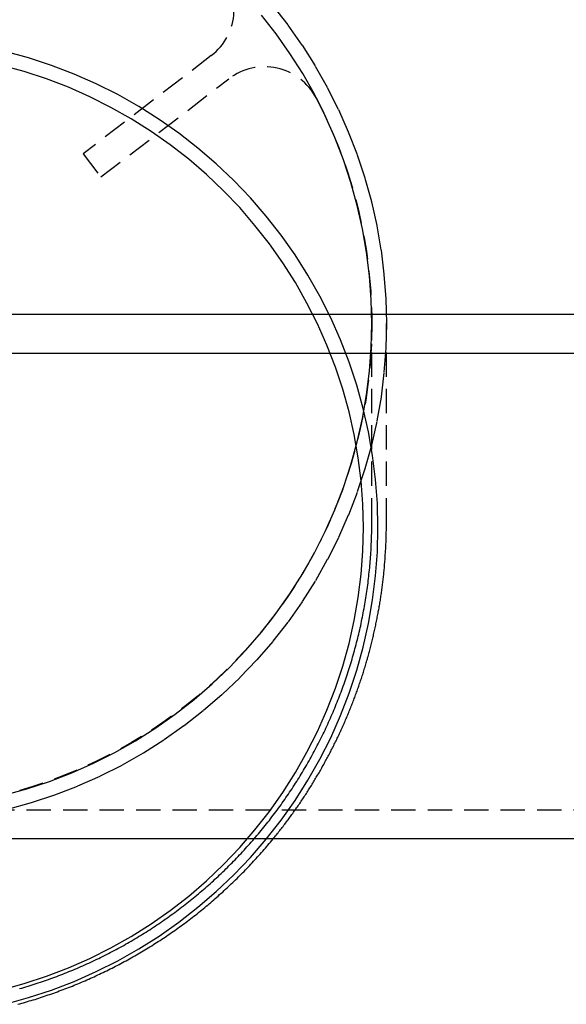
# Model space of a CAD drawing. Extents: x -204 to 1137, y -526 to 381.
# Drawn here: x -21 to 36, y 97 to 198 of the extents above; entities that cross this region are included whole.
import ezdxf

# ---------------------------------------------------------------- set-up
doc = ezdxf.new("R2010")
doc.units = 0
doc.header["$LTSCALE"] = 10
doc.linetypes.add('VERDECKT', pattern=[0.375, 0.25, -0.125])
doc.layers.get('0').update_dxf_attribs({"linetype": 'CONTINUOUS'})
doc.layers.add('BEM', color=7, linetype='CONTINUOUS')

# ---------------------------------------------------------------- blocks, each defined once
blk = doc.blocks.new('A$C7CEF98D4')
at = {"color": 1, "linetype": 'VERDECKT', "extrusion": (-2e-16, 1, -2e-16)}
for p, q in [((-0.95, 194.51), (-14.13, 184.4)), ((-12.3, 182.02), (0.87, 192.13)), ((-14.13, 184.4), (-12.3, 182.02)), ((15.56, 146.46), (15.56, 166.93)), ((17.06, 146.46), (17.06, 166.93)), ((-87.44, 116.86), (158.56, 116.86))]:
    blk.add_line(p, q, dxfattribs=at)
at = {"color": 3, "linetype": 'CONTINUOUS', "extrusion": (-2e-16, 1, -2e-16)}
for p, q in [((255.56, 167.86), (-184.44, 167.86)), ((255.56, 163.86), (-184.44, 163.86)), ((158.56, 113.86), (-87.58, 113.86))]:
    blk.add_line(p, q, dxfattribs=at)
at = {"color": 1, "linetype": 'VERDECKT'}
for points in [[(5.37, 199.64, 0), (6.93, 197.65, 0), (8.38, 195.58, 0), (9.74, 193.44, 0), (10.98, 191.24, 0), (12.12, 188.97, 0), (13.14, 186.66, 0), (14.05, 184.3, 0), (14.85, 181.9, 0), (15.52, 179.46, 0), (16.07, 176.99, 0), (16.51, 174.49, 0), (16.81, 171.98, 0), (17, 169.46, 0), (17.06, 166.93, 0), (17, 164.4, 0), (16.81, 161.87, 0), (16.51, 159.36, 0), (16.07, 156.86, 0), (15.52, 154.39, 0), (14.85, 151.96, 0), (14.05, 149.55, 0), (13.14, 147.19, 0), (12.12, 144.88, 0), (10.98, 142.62, 0), (9.74, 140.41, 0), (8.38, 138.27, 0), (6.93, 136.2, 0), (5.37, 134.21, 0), (3.72, 132.29, 0), (1.98, 130.46, 0), (0.15, 128.71, 0), (-1.77, 127.06, 0), (-3.76, 125.5, 0), (-5.83, 124.05, 0), (-7.96, 122.69, 0), (-10.16, 121.44, 0), (-12.42, 120.31, 0), (-14.73, 119.28, 0), (-17.09, 118.37, 0), (-19.49, 117.58, 0), (-21.92, 116.9, 0)], [(-22.29, 118.36, 0), (-19.92, 119.01, 0), (-17.59, 119.78, 0), (-15.3, 120.67, 0), (-13.06, 121.66, 0), (-10.87, 122.77, 0), (-8.73, 123.98, 0), (-6.66, 125.3, 0), (-4.65, 126.71, 0), (-2.72, 128.22, 0), (-0.86, 129.83, 0), (0.92, 131.52, 0), (2.61, 133.3, 0), (4.21, 135.16, 0), (5.72, 137.1, 0), (7.14, 139.11, 0), (8.45, 141.19, 0), (9.66, 143.32, 0), (10.76, 145.52, 0), (11.76, 147.76, 0), (12.64, 150.06, 0), (13.41, 152.39, 0), (14.06, 154.76, 0), (14.6, 157.16, 0), (15.02, 159.58, 0), (15.32, 162.02, 0), (15.5, 164.47, 0), (15.56, 166.93, 0), (15.5, 169.38, 0), (15.32, 171.83, 0), (15.02, 174.27, 0), (14.6, 176.69, 0), (14.06, 179.09, 0), (13.41, 181.46, 0), (12.64, 183.79, 0), (11.76, 186.09, 0), (10.76, 188.33, 0), (9.66, 190.53, 0), (8.45, 192.66, 0), (7.14, 194.74, 0), (5.72, 196.75, 0), (4.21, 198.69, 0)], [(16.19, 145.91, 0), (16.13, 148.39, 0), (15.94, 150.87, 0), (15.64, 153.33, 0), (15.22, 155.77, 0), (14.67, 158.19, 0), (14.01, 160.59, 0), (13.23, 162.94, 0), (12.33, 165.26, 0), (11.33, 167.53, 0), (10.21, 169.74, 0), (8.99, 171.9, 0), (7.66, 174, 0), (6.23, 176.03, 0), (4.7, 177.98, 0), (3.07, 179.86, 0), (1.36, 181.66, 0), (-0.44, 183.37, 0), (-2.32, 184.99, 0), (-4.28, 186.52, 0), (-6.31, 187.94, 0), (-8.41, 189.27, 0), (-10.57, 190.5, 0), (-12.79, 191.61, 0), (-15.06, 192.62, 0), (-17.38, 193.51, 0), (-19.74, 194.29, 0), (-22.14, 194.95, 0)], [(-22.14, 96.87, 0), (-19.74, 97.53, 0), (-17.38, 98.31, 0), (-15.06, 99.2, 0), (-12.79, 100.21, 0), (-10.57, 101.32, 0), (-8.41, 102.55, 0), (-6.31, 103.87, 0), (-4.28, 105.3, 0), (-2.32, 106.83, 0), (-0.44, 108.45, 0), (1.36, 110.16, 0), (3.07, 111.96, 0), (4.7, 113.84, 0), (6.23, 115.79, 0), (7.66, 117.82, 0), (8.99, 119.92, 0), (10.21, 122.08, 0), (11.33, 124.29, 0), (12.33, 126.56, 0), (13.23, 128.88, 0), (14.01, 131.23, 0), (14.67, 133.62, 0), (15.22, 136.05, 0), (15.64, 138.49, 0), (15.94, 140.95, 0), (16.13, 143.43, 0), (16.19, 145.91, 0)], [(14.69, 145.92, 0), (14.63, 148.32, 0), (14.46, 150.72, 0), (14.16, 153.12, 0), (13.75, 155.49, 0), (13.22, 157.84, 0), (12.58, 160.16, 0), (11.82, 162.44, 0), (10.95, 164.69, 0), (9.98, 166.89, 0), (8.89, 169.04, 0), (7.7, 171.14, 0), (6.41, 173.18, 0), (5.02, 175.14, 0), (3.54, 177.04, 0), (1.97, 178.87, 0), (0.3, 180.61, 0), (-1.44, 182.27, 0), (-3.27, 183.84, 0), (-5.17, 185.32, 0), (-7.14, 186.71, 0), (-9.18, 188, 0), (-11.28, 189.19, 0), (-13.43, 190.27, 0), (-15.64, 191.25, 0), (-17.89, 192.11, 0), (-20.18, 192.87, 0), (-22.5, 193.51, 0)], [(-22.5, 98.32, 0), (-20.18, 98.97, 0), (-17.89, 99.72, 0), (-15.64, 100.59, 0), (-13.43, 101.56, 0), (-11.28, 102.65, 0), (-9.18, 103.83, 0), (-7.14, 105.12, 0), (-5.17, 106.51, 0), (-3.27, 107.99, 0), (-1.44, 109.56, 0), (0.3, 111.22, 0), (1.97, 112.97, 0), (3.54, 114.79, 0), (5.02, 116.69, 0), (6.41, 118.66, 0), (7.7, 120.69, 0), (8.89, 122.79, 0), (9.98, 124.94, 0), (10.95, 127.14, 0), (11.82, 129.39, 0), (12.58, 131.67, 0), (13.22, 134, 0), (13.75, 136.34, 0), (14.16, 138.72, 0), (14.46, 141.11, 0), (14.63, 143.51, 0), (14.69, 145.92, 0)]]:
    blk.add_polyline3d(points, dxfattribs=at)
at = {"color": 1}
for points in [[(-20.66, 98.45, 0), (-20.44, 98.51, 0), (-20.23, 98.57, 0), (-20.01, 98.64, 0), (-19.8, 98.7, 0), (-19.59, 98.77, 0), (-19.37, 98.83, 0), (-19.16, 98.9, 0), (-18.95, 98.97, 0), (-18.74, 99.04, 0), (-18.52, 99.11, 0), (-18.31, 99.18, 0), (-18.1, 99.26, 0), (-17.89, 99.33, 0), (-17.68, 99.4, 0), (-17.47, 99.48, 0), (-17.26, 99.55, 0), (-17.05, 99.63, 0), (-16.84, 99.71, 0), (-16.63, 99.79, 0), (-16.42, 99.87, 0), (-16.21, 99.95, 0), (-16.01, 100.03, 0), (-15.8, 100.11, 0), (-15.59, 100.2, 0), (-15.39, 100.28, 0), (-15.18, 100.37, 0), (-14.97, 100.45, 0), (-14.77, 100.54, 0), (-14.56, 100.63, 0), (-14.36, 100.72, 0), (-14.15, 100.81, 0), (-13.95, 100.9, 0), (-13.75, 100.99, 0), (-13.54, 101.08, 0), (-13.34, 101.18, 0), (-13.14, 101.27, 0), (-12.94, 101.37, 0), (-12.73, 101.47, 0), (-12.53, 101.56, 0), (-12.33, 101.66, 0), (-12.13, 101.76, 0), (-11.93, 101.86, 0), (-11.73, 101.96, 0), (-11.53, 102.06, 0), (-11.34, 102.17, 0), (-11.14, 102.27, 0), (-10.94, 102.37, 0), (-10.74, 102.48, 0), (-10.55, 102.58, 0), (-10.35, 102.69, 0), (-10.16, 102.8, 0), (-9.96, 102.91, 0), (-9.77, 103.02, 0), (-9.57, 103.13, 0), (-9.38, 103.24, 0), (-9.19, 103.35, 0), (-8.99, 103.47, 0), (-8.8, 103.58, 0), (-8.61, 103.69, 0), (-8.42, 103.81, 0), (-8.23, 103.93, 0), (-8.04, 104.05, 0), (-7.85, 104.16, 0), (-7.66, 104.28, 0), (-7.47, 104.4, 0), (-7.28, 104.52, 0), (-7.1, 104.64, 0), (-6.91, 104.77, 0), (-6.72, 104.89, 0), (-6.54, 105.01, 0), (-6.35, 105.14, 0), (-6.17, 105.26, 0), (-5.98, 105.39, 0), (-5.8, 105.52, 0), (-5.62, 105.65, 0), (-5.43, 105.78, 0), (-5.25, 105.91, 0), (-5.07, 106.04, 0), (-4.89, 106.17, 0), (-4.71, 106.3, 0), (-4.53, 106.43, 0), (-4.35, 106.57, 0), (-4.17, 106.7, 0), (-4, 106.84, 0), (-3.82, 106.97, 0), (-3.64, 107.11, 0), (-3.47, 107.25, 0), (-3.29, 107.39, 0), (-3.12, 107.53, 0), (-2.94, 107.67, 0), (-2.77, 107.81, 0), (-2.6, 107.95, 0), (-2.43, 108.09, 0), (-2.26, 108.23, 0), (-2.08, 108.38, 0), (-1.92, 108.52, 0), (-1.75, 108.67, 0), (-1.58, 108.81, 0), (-1.41, 108.96, 0), (-1.24, 109.11, 0), (-1.07, 109.26, 0), (-0.91, 109.41, 0), (-0.74, 109.56, 0), (-0.58, 109.71, 0), (-0.41, 109.86, 0), (-0.25, 110.01, 0), (-0.09, 110.17, 0), (0.07, 110.32, 0), (0.23, 110.47, 0), (0.4, 110.63, 0), (0.56, 110.78, 0), (0.71, 110.94, 0), (0.87, 111.1, 0), (1.03, 111.26, 0), (1.19, 111.42, 0), (1.34, 111.58, 0), (1.5, 111.73, 0), (1.65, 111.9, 0), (1.81, 112.06, 0), (1.96, 112.22, 0), (2.12, 112.38, 0), (2.27, 112.55, 0), (2.42, 112.71, 0), (2.57, 112.88, 0), (2.72, 113.04, 0), (2.87, 113.21, 0), (3.02, 113.37, 0), (3.16, 113.54, 0), (3.31, 113.71, 0), (3.46, 113.88, 0), (3.6, 114.05, 0), (3.75, 114.22, 0), (3.89, 114.39, 0), (4.03, 114.56, 0), (4.18, 114.73, 0), (4.32, 114.91, 0), (4.46, 115.08, 0), (4.6, 115.25, 0), (4.74, 115.43, 0), (4.88, 115.6, 0), (5.02, 115.78, 0), (5.15, 115.95, 0), (5.29, 116.13, 0), (5.42, 116.31, 0), (5.56, 116.49, 0), (5.69, 116.67, 0), (5.82, 116.84, 0), (5.96, 117.03, 0), (6.09, 117.2, 0), (6.22, 117.39, 0), (6.35, 117.57, 0), (6.48, 117.75, 0), (6.61, 117.93, 0), (6.73, 118.12, 0), (6.86, 118.3, 0), (6.98, 118.49, 0), (7.11, 118.67, 0), (7.23, 118.86, 0), (7.36, 119.04, 0), (7.48, 119.23, 0), (7.6, 119.42, 0), (7.72, 119.61, 0), (7.84, 119.79, 0), (7.96, 119.98, 0), (8.08, 120.17, 0), (8.19, 120.36, 0), (8.31, 120.55, 0), (8.43, 120.74, 0), (8.54, 120.94, 0), (8.65, 121.13, 0), (8.77, 121.32, 0), (8.88, 121.51, 0), (8.99, 121.71, 0), (9.1, 121.9, 0), (9.21, 122.1, 0), (9.32, 122.29, 0), (9.43, 122.49, 0), (9.53, 122.68, 0), (9.64, 122.88, 0), (9.74, 123.08, 0), (9.85, 123.27, 0), (9.95, 123.47, 0), (10.05, 123.67, 0), (10.16, 123.87, 0), (10.26, 124.07, 0), (10.36, 124.27, 0), (10.45, 124.47, 0), (10.55, 124.67, 0), (10.65, 124.87, 0), (10.75, 125.07, 0), (10.84, 125.27, 0), (10.93, 125.48, 0), (11.03, 125.68, 0), (11.12, 125.88, 0), (11.21, 126.09, 0), (11.3, 126.29, 0), (11.39, 126.5, 0), (11.48, 126.7, 0), (11.57, 126.91, 0), (11.66, 127.11, 0), (11.74, 127.32, 0), (11.83, 127.52, 0), (11.91, 127.73, 0), (12, 127.94, 0), (12.08, 128.14, 0), (12.16, 128.35, 0), (12.24, 128.56, 0), (12.32, 128.77, 0), (12.4, 128.98, 0), (12.48, 129.19, 0), (12.55, 129.4, 0), (12.63, 129.61, 0), (12.7, 129.82, 0), (12.78, 130.03, 0), (12.85, 130.24, 0), (12.92, 130.45, 0), (12.99, 130.66, 0), (13.07, 130.87, 0), (13.13, 131.09, 0), (13.2, 131.3, 0), (13.27, 131.51, 0), (13.34, 131.72, 0), (13.4, 131.94, 0), (13.47, 132.15, 0), (13.53, 132.37, 0), (13.59, 132.58, 0), (13.65, 132.79, 0), (13.72, 133.01, 0), (13.78, 133.22, 0), (13.83, 133.44, 0), (13.89, 133.66, 0), (13.95, 133.87, 0), (14, 134.09, 0), (14.06, 134.3, 0), (14.11, 134.52, 0), (14.17, 134.74, 0), (14.22, 134.95, 0), (14.27, 135.17, 0), (14.32, 135.39, 0), (14.37, 135.61, 0), (14.42, 135.82, 0), (14.46, 136.04, 0), (14.51, 136.26, 0), (14.55, 136.48, 0), (14.6, 136.7, 0), (14.64, 136.92, 0), (14.68, 137.14, 0), (14.72, 137.36, 0), (14.77, 137.58, 0), (14.8, 137.8, 0), (14.84, 138.02, 0), (14.88, 138.24, 0), (14.92, 138.46, 0), (14.95, 138.68, 0), (14.99, 138.9, 0), (15.02, 139.12, 0), (15.05, 139.34, 0), (15.08, 139.56, 0), (15.11, 139.78, 0), (15.14, 140, 0), (15.17, 140.22, 0), (15.2, 140.45, 0), (15.22, 140.67, 0), (15.25, 140.89, 0), (15.27, 141.11, 0), (15.3, 141.33, 0), (15.32, 141.56, 0), (15.34, 141.78, 0), (15.36, 142, 0), (15.38, 142.22, 0), (15.4, 142.44, 0), (15.42, 142.67, 0), (15.43, 142.89, 0), (15.45, 143.11, 0), (15.46, 143.34, 0), (15.48, 143.56, 0), (15.49, 143.78, 0), (15.5, 144, 0), (15.51, 144.23, 0), (15.52, 144.45, 0), (15.53, 144.67, 0), (15.54, 144.9, 0), (15.54, 145.12, 0), (15.55, 145.34, 0), (15.55, 145.57, 0), (15.56, 145.79, 0), (15.56, 146.01, 0), (15.56, 146.24, 0), (15.56, 146.46, 0)], [(5.41, 113.86, 0), (5.49, 113.97, 0), (5.58, 114.08, 0), (5.67, 114.18, 0), (5.75, 114.29, 0), (5.84, 114.4, 0), (5.93, 114.51, 0), (6.01, 114.62, 0), (6.1, 114.73, 0), (6.18, 114.83, 0), (6.27, 114.94, 0), (6.35, 115.05, 0), (6.44, 115.16, 0), (6.52, 115.27, 0), (6.61, 115.38, 0), (6.69, 115.5, 0), (6.77, 115.61, 0), (6.86, 115.72, 0), (6.94, 115.83, 0), (7.02, 115.94, 0), (7.1, 116.05, 0), (7.18, 116.16, 0), (7.27, 116.27, 0), (7.35, 116.39, 0), (7.43, 116.5, 0), (7.51, 116.61, 0), (7.59, 116.72, 0), (7.67, 116.84, 0), (7.75, 116.95, 0), (7.83, 117.06, 0), (7.91, 117.18, 0), (7.99, 117.29, 0), (8.06, 117.41, 0), (8.14, 117.52, 0), (8.22, 117.63, 0), (8.3, 117.75, 0), (8.37, 117.86, 0), (8.45, 117.98, 0), (8.53, 118.09, 0), (8.6, 118.21, 0), (8.68, 118.33, 0), (8.76, 118.44, 0), (8.83, 118.56, 0), (8.91, 118.67, 0), (8.98, 118.79, 0), (9.05, 118.91, 0), (9.13, 119.03, 0), (9.2, 119.14, 0), (9.28, 119.26, 0), (9.35, 119.38, 0), (9.42, 119.5, 0), (9.49, 119.61, 0), (9.57, 119.73, 0), (9.64, 119.85, 0), (9.71, 119.97, 0), (9.78, 120.09, 0), (9.85, 120.21, 0), (9.92, 120.33, 0), (9.99, 120.44, 0), (10.06, 120.56, 0), (10.13, 120.68, 0), (10.2, 120.8, 0), (10.27, 120.92, 0), (10.34, 121.04, 0), (10.41, 121.17, 0), (10.47, 121.28, 0), (10.54, 121.41, 0), (10.61, 121.53, 0), (10.68, 121.65, 0), (10.74, 121.77, 0), (10.81, 121.89, 0), (10.88, 122.01, 0), (10.94, 122.14, 0), (11.01, 122.26, 0), (11.07, 122.38, 0), (11.14, 122.5, 0), (11.2, 122.62, 0), (11.26, 122.75, 0), (11.33, 122.87, 0), (11.39, 122.99, 0), (11.45, 123.12, 0), (11.52, 123.24, 0), (11.58, 123.36, 0), (11.64, 123.49, 0), (11.7, 123.61, 0), (11.77, 123.74, 0), (11.83, 123.86, 0), (11.89, 123.98, 0), (11.95, 124.11, 0), (12.01, 124.23, 0), (12.07, 124.36, 0), (12.13, 124.48, 0), (12.19, 124.61, 0), (12.24, 124.73, 0), (12.3, 124.86, 0), (12.36, 124.99, 0), (12.42, 125.11, 0), (12.48, 125.24, 0), (12.53, 125.36, 0), (12.59, 125.49, 0), (12.65, 125.62, 0), (12.7, 125.74, 0), (12.76, 125.87, 0), (12.81, 126, 0), (12.87, 126.12, 0), (12.92, 126.25, 0), (12.98, 126.38, 0), (13.03, 126.51, 0), (13.08, 126.63, 0), (13.14, 126.76, 0), (13.19, 126.89, 0), (13.24, 127.02, 0), (13.29, 127.15, 0), (13.35, 127.27, 0), (13.4, 127.4, 0), (13.45, 127.53, 0), (13.5, 127.66, 0), (13.55, 127.79, 0), (13.6, 127.92, 0), (13.65, 128.05, 0), (13.7, 128.18, 0), (13.75, 128.31, 0), (13.8, 128.44, 0), (13.85, 128.57, 0), (13.89, 128.7, 0), (13.94, 128.83, 0), (13.99, 128.96, 0), (14.04, 129.09, 0), (14.08, 129.22, 0), (14.13, 129.35, 0), (14.18, 129.48, 0), (14.22, 129.61, 0), (14.27, 129.74, 0), (14.31, 129.87, 0), (14.36, 130, 0), (14.4, 130.13, 0), (14.44, 130.26, 0), (14.49, 130.4, 0), (14.53, 130.53, 0), (14.57, 130.66, 0), (14.62, 130.79, 0), (14.66, 130.92, 0), (14.7, 131.05, 0), (14.74, 131.19, 0), (14.78, 131.32, 0), (14.82, 131.45, 0), (14.86, 131.58, 0), (14.9, 131.72, 0), (14.94, 131.85, 0), (14.98, 131.98, 0), (15.02, 132.11, 0), (15.06, 132.25, 0), (15.1, 132.38, 0), (15.13, 132.51, 0), (15.17, 132.65, 0), (15.21, 132.78, 0), (15.25, 132.91, 0), (15.28, 133.05, 0), (15.32, 133.18, 0), (15.35, 133.31, 0), (15.39, 133.45, 0), (15.42, 133.58, 0), (15.46, 133.72, 0), (15.49, 133.85, 0), (15.53, 133.99, 0), (15.56, 134.12, 0), (15.59, 134.25, 0), (15.63, 134.39, 0), (15.66, 134.52, 0), (15.69, 134.66, 0), (15.72, 134.79, 0), (15.75, 134.93, 0), (15.78, 135.06, 0), (15.81, 135.2, 0), (15.84, 135.33, 0), (15.87, 135.47, 0), (15.9, 135.6, 0), (15.93, 135.74, 0), (15.96, 135.87, 0), (15.99, 136.01, 0), (16.02, 136.15, 0), (16.04, 136.28, 0), (16.07, 136.42, 0), (16.1, 136.55, 0), (16.12, 136.69, 0), (16.15, 136.82, 0), (16.18, 136.96, 0), (16.2, 137.1, 0), (16.23, 137.23, 0), (16.25, 137.37, 0), (16.28, 137.5, 0), (16.3, 137.64, 0), (16.32, 137.78, 0), (16.35, 137.91, 0), (16.37, 138.05, 0), (16.39, 138.19, 0), (16.41, 138.32, 0), (16.44, 138.46, 0), (16.46, 138.6, 0), (16.48, 138.74, 0), (16.5, 138.87, 0), (16.52, 139.01, 0), (16.54, 139.15, 0), (16.56, 139.28, 0), (16.58, 139.42, 0), (16.6, 139.56, 0), (16.61, 139.69, 0), (16.63, 139.83, 0), (16.65, 139.97, 0), (16.67, 140.11, 0), (16.68, 140.24, 0), (16.7, 140.38, 0), (16.72, 140.52, 0), (16.73, 140.66, 0), (16.75, 140.79, 0), (16.76, 140.93, 0), (16.78, 141.07, 0), (16.79, 141.21, 0), (16.81, 141.34, 0), (16.82, 141.48, 0), (16.83, 141.62, 0), (16.85, 141.76, 0), (16.86, 141.9, 0), (16.87, 142.03, 0), (16.88, 142.17, 0), (16.89, 142.31, 0), (16.91, 142.45, 0), (16.92, 142.59, 0), (16.93, 142.72, 0), (16.94, 142.86, 0), (16.95, 143, 0), (16.95, 143.14, 0), (16.96, 143.28, 0), (16.97, 143.41, 0), (16.98, 143.55, 0), (16.99, 143.69, 0), (17, 143.83, 0), (17, 143.97, 0), (17.01, 144.11, 0), (17.01, 144.25, 0), (17.02, 144.38, 0), (17.03, 144.52, 0), (17.03, 144.66, 0), (17.04, 144.8, 0), (17.04, 144.94, 0), (17.04, 145.07, 0), (17.05, 145.21, 0), (17.05, 145.35, 0), (17.05, 145.49, 0), (17.06, 145.63, 0), (17.06, 145.77, 0), (17.06, 145.91, 0), (17.06, 146.04, 0), (17.06, 146.18, 0), (17.06, 146.32, 0), (17.06, 146.46, 0)]]:
    blk.add_polyline3d(points, dxfattribs=at)
at = {"color": 3}
blk.add_polyline3d([(-20.84, 96.84, 0), (-20.65, 96.89, 0), (-20.45, 96.95, 0), (-20.26, 97, 0), (-20.06, 97.06, 0), (-19.86, 97.12, 0), (-19.67, 97.18, 0), (-19.47, 97.23, 0), (-19.28, 97.29, 0), (-19.08, 97.35, 0), (-18.89, 97.41, 0), (-18.69, 97.48, 0), (-18.5, 97.54, 0), (-18.31, 97.6, 0), (-18.11, 97.67, 0), (-17.92, 97.73, 0), (-17.73, 97.8, 0), (-17.54, 97.86, 0), (-17.34, 97.93, 0), (-17.15, 98, 0), (-16.96, 98.07, 0), (-16.77, 98.14, 0), (-16.58, 98.21, 0), (-16.38, 98.28, 0), (-16.19, 98.35, 0), (-16, 98.42, 0), (-15.81, 98.5, 0), (-15.62, 98.57, 0), (-15.43, 98.64, 0), (-15.24, 98.72, 0), (-15.06, 98.8, 0), (-14.87, 98.87, 0), (-14.68, 98.95, 0), (-14.49, 99.03, 0), (-14.3, 99.11, 0), (-14.12, 99.19, 0), (-13.93, 99.27, 0), (-13.74, 99.35, 0), (-13.56, 99.43, 0), (-13.37, 99.52, 0), (-13.18, 99.6, 0), (-13, 99.68, 0), (-12.81, 99.77, 0), (-12.63, 99.86, 0), (-12.44, 99.94, 0), (-12.26, 100.03, 0), (-12.08, 100.12, 0), (-11.89, 100.21, 0), (-11.71, 100.3, 0), (-11.53, 100.39, 0), (-11.34, 100.48, 0), (-11.16, 100.57, 0), (-10.98, 100.66, 0), (-10.8, 100.75, 0), (-10.62, 100.85, 0), (-10.44, 100.94, 0), (-10.26, 101.04, 0), (-10.08, 101.13, 0), (-9.9, 101.23, 0), (-9.72, 101.33, 0), (-9.54, 101.43, 0), (-9.36, 101.53, 0), (-9.19, 101.62, 0), (-9.01, 101.72, 0), (-8.83, 101.83, 0), (-8.65, 101.93, 0), (-8.48, 102.03, 0), (-8.3, 102.13, 0), (-8.13, 102.24, 0), (-7.95, 102.34, 0), (-7.78, 102.44, 0), (-7.6, 102.55, 0), (-7.43, 102.66, 0), (-7.26, 102.77, 0), (-7.08, 102.87, 0), (-6.91, 102.98, 0), (-6.74, 103.09, 0), (-6.57, 103.2, 0), (-6.4, 103.31, 0), (-6.22, 103.42, 0), (-6.05, 103.53, 0), (-5.88, 103.65, 0), (-5.71, 103.76, 0), (-5.55, 103.87, 0), (-5.38, 103.99, 0), (-5.21, 104.1, 0), (-5.04, 104.22, 0), (-4.87, 104.33, 0), (-4.71, 104.45, 0), (-4.54, 104.57, 0), (-4.38, 104.69, 0), (-4.21, 104.81, 0), (-4.05, 104.93, 0), (-3.88, 105.05, 0), (-3.72, 105.17, 0), (-3.55, 105.29, 0), (-3.39, 105.41, 0), (-3.23, 105.54, 0), (-3.07, 105.66, 0), (-2.91, 105.78, 0), (-2.74, 105.91, 0), (-2.58, 106.03, 0), (-2.42, 106.16, 0), (-2.26, 106.29, 0), (-2.11, 106.42, 0), (-1.95, 106.54, 0), (-1.79, 106.67, 0), (-1.63, 106.8, 0), (-1.47, 106.93, 0), (-1.32, 107.06, 0), (-1.16, 107.19, 0), (-1.01, 107.33, 0), (-0.85, 107.46, 0), (-0.7, 107.59, 0), (-0.54, 107.72, 0), (-0.39, 107.86, 0), (-0.24, 107.99, 0), (-0.09, 108.13, 0), (0.07, 108.27, 0), (0.22, 108.4, 0), (0.37, 108.54, 0), (0.52, 108.68, 0), (0.67, 108.82, 0), (0.81, 108.96, 0), (0.96, 109.09, 0), (1.11, 109.24, 0), (1.26, 109.38, 0), (1.4, 109.52, 0), (1.55, 109.66, 0), (1.7, 109.8, 0), (1.84, 109.95, 0), (1.99, 110.09, 0), (2.13, 110.23, 0), (2.27, 110.38, 0), (2.42, 110.52, 0), (2.56, 110.67, 0), (2.7, 110.82, 0), (2.84, 110.96, 0), (2.98, 111.11, 0), (3.12, 111.26, 0), (3.26, 111.41, 0), (3.4, 111.56, 0), (3.54, 111.71, 0), (3.67, 111.86, 0), (3.81, 112.01, 0), (3.95, 112.16, 0), (4.08, 112.31, 0), (4.22, 112.47, 0), (4.35, 112.62, 0), (4.49, 112.77, 0), (4.62, 112.93, 0), (4.75, 113.08, 0), (4.88, 113.24, 0), (5.01, 113.39, 0), (5.15, 113.55, 0), (5.28, 113.7, 0), (5.41, 113.86, 0)], dxfattribs=at)
at = {"color": 1, "linetype": 'VERDECKT'}
for centre, start, end in [((-4.61, 199.27), 307.5, 47.3142), ((4.53, 187.37), 27.6858, 127.5)]:
    blk.add_arc(centre, 6, start, end, dxfattribs=at)
at = {"color": 1, "linetype": 'VERDECKT', "extrusion": (0, -2e-16, -1)}
blk.add_arc((34.44, 166.93), 50, 152.3142, 253.9993, dxfattribs=at)

msp = doc.modelspace()

# ---------------------------------------------------------------- block references
at = {"layer": 'BEM'}
msp.add_blockref('A$C7CEF98D4', (0, 0), dxfattribs=at)

doc.saveas('drawing.dxf')
